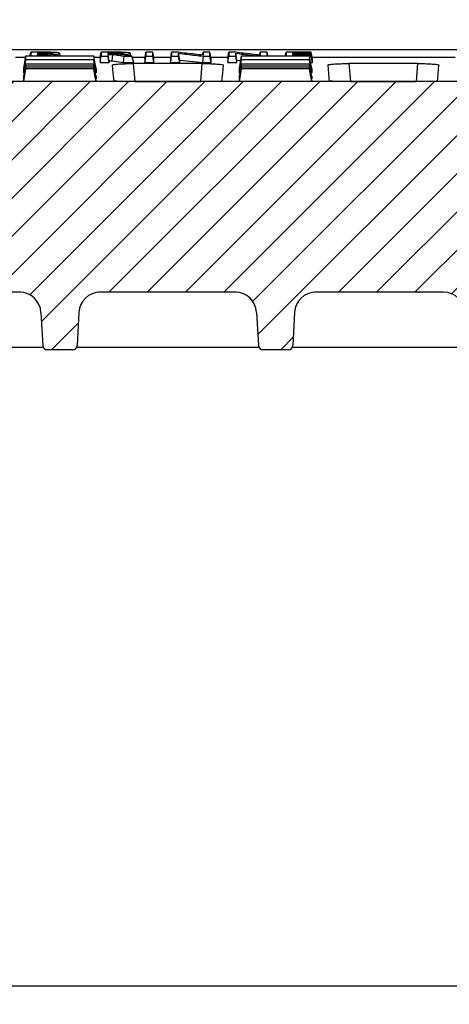
# Model space of a CAD drawing. Units: millimetres. Extents: x -3230 to 16300, y -13670 to 3991.
# Drawn here: x 13515 to 13616, y -859 to -628 of the extents above; entities that cross this region are included whole.
import ezdxf

# ---------------------------------------------------------------- set-up
doc = ezdxf.new("R2010")
doc.units = ezdxf.units.MM
doc.layers.add('Bauteil', color=7, linetype='Continuous')
doc.layers.add('dimensioning', color=7, linetype='Continuous')
doc.styles.add('Schlitzrinne Textstile', font='arial.ttf')
doc.dimstyles.new('Schlitzrinne Bemaßung', dxfattribs={"dimtxt": 35, "dimasz": 35, "dimexe": 20, "dimexo": 20, "dimgap": 0.09, "dimtad": 0, "dimtih": 1, "dimtoh": 1, "dimdec": 0, "dimlfac": 0.1, "dimzin": 0, "dimdsep": 46, "dimtxsty": 'Schlitzrinne Textstile', "dimblk": 'OBLIQUE', "dimblk1": 'OBLIQUE', "dimblk2": 'OBLIQUE', "dimcen": 0.09, "dimadec": 0, "dimazin": 0, "dimtfac": 1, "dimtdec": 4, "dimtofl": 0, "dimtmove": 0, "dimatfit": 3, "dimldrblk": 'OBLIQUE', "dimfxl": 1, "dimtolj": 1, "dimtzin": 0, "dimlwd": 5, "dimlwe": 5, "dimarcsym": 0})

# ---------------------------------------------------------------- blocks, each defined once
blk = doc.blocks.new('_Oblique')
at = {"color": 0, "linetype": 'ByBlock', "lineweight": -2}
blk.add_line((-0.5, -0.5), (0.5, 0.5), dxfattribs=at)
blk = doc.blocks.new('*D281')
at = {"layer": 'Defpoints', "color": 0, "transparency": 16777216}
for p in [(14151.38, -554.61), (13151.38, -644.61), (14151.38, -644.61)]:
    blk.add_point(p, dxfattribs=at)
at = {"layer": 'dimensioning', "color": 0, "lineweight": 5, "transparency": 16777216}
for p, q in [((13151.38, -624.61), (13151.38, -534.61)), ((14151.38, -624.61), (14151.38, -534.61)), ((13151.38, -554.61), (13598.49, -554.61)), ((14151.38, -554.61), (13704.27, -554.61))]:
    blk.add_line(p, q, dxfattribs=at)
at = {"layer": 'dimensioning', "color": 0, "lineweight": 5, "transparency": 16777216, "xscale": 40, "yscale": 40, "zscale": 40, "rotation": 180}
blk.add_blockref('_Oblique', (13151.38, -554.61), dxfattribs=at)
at = {"layer": 'dimensioning', "color": 0, "lineweight": 5, "transparency": 16777216, "xscale": 40, "yscale": 40, "zscale": 40}
blk.add_blockref('_Oblique', (14151.38, -554.61), dxfattribs=at)
at = {"layer": 'dimensioning', "color": 0, "transparency": 16777216, "insert": (13651.38, -554.61), "char_height": 50, "attachment_point": 5, "style": 'Schlitzrinne Textstile'}
blk.add_mtext('\\A1;100', dxfattribs=at)

msp = doc.modelspace()

# ---------------------------------------------------------------- hatches: boundary and pattern name
at = {"layer": 'Bauteil', "linetype": 'Continuous', "lineweight": 18}
h = msp.add_hatch(dxfattribs=at)
h.set_pattern_fill('ANSI31', color=0, scale=2, style=0)
h.set_pattern_definition([(45, (10807.972, -3716.2554), (-4.490128, 4.490128), [])])
edge = h.paths.add_edge_path(flags=0)
edge.add_arc((13724.29, -704.11), 1, 183, 270)
edge.add_line((13724.29, -705.11), (13730.39, -705.11))
edge.add_arc((13730.39, -704.11), 1, 270, 357)
edge.add_line((13731.39, -704.16), (13731.8, -696.34))
edge.add_arc((13736.79, -696.6), 5, 90, 177, ccw=False)
edge.add_line((13736.79, -691.6), (13768.54, -691.6))
edge.add_arc((13768.54, -696.6), 5, 3, 90, ccw=False)
edge.add_line((13773.53, -696.34), (13773.94, -704.16))
edge.add_arc((13774.94, -704.11), 1, 183, 270)
edge.add_line((13774.94, -705.11), (13781.04, -705.11))
edge.add_arc((13781.04, -704.11), 1, 270, 357)
edge.add_line((13782.04, -704.16), (13782.45, -696.34))
edge.add_arc((13787.44, -696.6), 5, 90, 177, ccw=False)
edge.add_line((13787.44, -691.6), (13886.57, -691.6))
edge.add_line((13886.57, -691.6), (13888.64, -652.11))
edge.add_line((13888.64, -652.11), (13890.87, -652.11))
edge.add_line((13890.87, -652.11), (13890.35, -642.11))
edge.add_line((13890.35, -642.11), (13412.4, -642.11))
edge.add_line((13412.4, -642.11), (13411.87, -652.11))
edge.add_line((13411.87, -652.11), (13414.11, -652.11))
edge.add_line((13414.11, -652.11), (13416.18, -691.6))
edge.add_line((13416.18, -691.6), (13515.31, -691.6))
edge.add_arc((13515.31, -696.6), 5, 3, 90, ccw=False)
edge.add_line((13520.3, -696.34), (13520.71, -704.16))
edge.add_arc((13521.71, -704.11), 1, 183, 270)
edge.add_line((13521.71, -705.11), (13527.81, -705.11))
edge.add_arc((13527.81, -704.11), 1, 270, 357)
edge.add_line((13528.81, -704.16), (13529.22, -696.34))
edge.add_arc((13534.21, -696.6), 5, 90, 177, ccw=False)
edge.add_line((13534.21, -691.6), (13565.96, -691.6))
edge.add_arc((13565.96, -696.6), 5, 3, 90, ccw=False)
edge.add_line((13570.95, -696.34), (13571.36, -704.16))
edge.add_arc((13572.36, -704.11), 1, 183, 270)
edge.add_line((13572.36, -705.11), (13578.46, -705.11))
edge.add_arc((13578.46, -704.11), 1, 270, 357)
edge.add_line((13579.46, -704.16), (13579.87, -696.34))
edge.add_arc((13584.86, -696.6), 5, 90, 177, ccw=False)
edge.add_line((13584.86, -691.6), (13614.87, -691.6))
edge.add_arc((13614.87, -696.6), 5, 3, 90, ccw=False)
edge.add_line((13619.86, -696.34), (13621, -718.16))
edge.add_arc((13622, -718.11), 1, 183, 270)
edge.add_line((13622, -719.11), (13630.1, -719.11))
edge.add_arc((13630.1, -718.11), 1, 270, 357)
edge.add_line((13631.1, -718.16), (13632.25, -696.34))
edge.add_arc((13637.24, -696.6), 5, 90, 177, ccw=False)
edge.add_line((13637.24, -691.6), (13665.51, -691.6))
edge.add_arc((13665.51, -696.6), 5, 3, 90, ccw=False)
edge.add_line((13670.5, -696.34), (13671.65, -718.16))
edge.add_arc((13672.65, -718.11), 1, 183, 270)
edge.add_line((13672.65, -719.11), (13680.75, -719.11))
edge.add_arc((13680.75, -718.11), 1, 270, 357)
edge.add_line((13681.75, -718.16), (13682.89, -696.34))
edge.add_arc((13687.88, -696.6), 5, 90, 177, ccw=False)
edge.add_line((13687.88, -691.6), (13717.89, -691.6))
edge.add_arc((13717.89, -696.6), 5, 3, 90, ccw=False)
edge.add_line((13722.88, -696.34), (13723.29, -704.16))
at = {"layer": 'Bauteil', "linetype": 'Continuous'}
h = msp.add_hatch(dxfattribs=at)
h.set_pattern_fill('ANSI33', color=256, scale=4, style=0)
h.set_pattern_definition([(45, (9753.154, -2960.075), (-17.96051, 17.96051), []), (45, (9771.114, -2960.075), (-17.96051, 17.96051), [12.7, -6.35])])
h.paths.add_polyline_path([(13151.38, -644.61), (13151.38, -702.11), (13196.38, -709.61), (13196.38, -754.61), (13428.9, -754.61), (13427.37, -704.61), (13383.87, -704.61), (13384.17, -696.04), (13384.17, -696.04, -0.404026), (13386.17, -694.11), (13386.17, -694.11), (13396.4, -694.11), (13396.4, -694.11, 0.404026), (13399.4, -691.22), (13399.4, -691.22), (13400.76, -652.11), (13401.03, -644.61)])
h.paths.add_polyline_path([(14151.38, -708.29), (14151.38, -706.96), (14151.38, -644.61), (13901.72, -644.61), (13901.99, -652.11), (13903.35, -691.22), (13903.35, -691.22, 0.404026), (13906.35, -694.11), (13906.35, -694.11), (13916.58, -694.11), (13916.58, -694.11, -0.404026), (13918.58, -696.04), (13918.58, -696.04), (13918.87, -704.61), (13875.37, -704.61), (13875.39, -704.61), (13873.86, -754.61), (14151.38, -754.61)])
h.paths.add_polyline_path([(14170.38, -714.81), (14170.38, -709.61), (14160.88, -708.29), (14151.38, -708.29), (14151.38, -754.61), (14170.38, -754.61)])
h.paths.add_polyline_path([(14196.38, -754.61), (14196.38, -719.61), (14170.38, -714.81), (14170.38, -754.61)])
h.paths.add_polyline_path([(14170.38, -954.61), (14170.38, -994.41), (14196.38, -989.61), (14196.38, -954.61)])
h.paths.add_polyline_path([(14170.38, -994.41), (14170.38, -954.61), (14151.38, -954.61), (14151.38, -1000.94), (14160.88, -1000.94), (14170.38, -999.61)])
h.paths.add_polyline_path([(13196.38, -954.61), (13196.38, -999.61), (13151.38, -1007.11), (13151.38, -1059.61), (14151.38, -1059.61), (14151.38, -1002.26), (14151.38, -954.61)])
h.paths.add_polyline_path([(14151.38, -1000.94), (14151.38, -1002.26), (14160.88, -1000.94)])

# ---------------------------------------------------------------- linework, layer by layer
at = {"layer": 'Bauteil'}
for p, q in [((14141.38, -634.61), (13161.38, -634.61)), ((13431.94, -854.61), (13870.82, -854.61))]:
    msp.add_line(p, q, dxfattribs=at)
at = {"layer": 'Bauteil', "color": 0, "linetype": 'Continuous', "lineweight": 25}
for p, q in [((13617.88, -634.61), (13429.48, -634.61)), ((13519.57, -636.08), (13519.51, -635.73)), ((13520.63, -636.08), (13520.67, -635.73)), ((13524.85, -636.08), (13524.74, -635.48)), ((13534.44, -636.14), (13536.07, -636.14)), ((13541.41, -636.1), (13541.3, -635.48)), ((13542.1, -637.66), (13541.67, -636.14)), ((13546.84, -637.66), (13546.57, -636.14)), ((13552.88, -637.04), (13552.62, -635.47)), ((13552.88, -637.66), (13552.62, -636.14)), ((13558.26, -635.89), (13558.38, -635.22)), ((13564.16, -636.7), (13564.43, -635.22)), ((13566.31, -637.04), (13566.05, -635.47)), ((13566.31, -637.66), (13566.05, -636.14)), ((13571.69, -635.89), (13571.81, -635.22)), ((13579.52, -635.59), (13579.48, -635.35)), ((13579.53, -636.01), (13579.48, -635.72)), ((13583.39, -636.14), (13583.79, -636.14)), ((13584.05, -636.88), (13583.79, -635.35)), ((13584.05, -637.07), (13583.79, -635.59)), ((13584.05, -637.24), (13583.79, -635.72)), ((13514.29, -636.38), (13516.73, -636.38)), ((13516.26, -641.47), (13516.78, -638.45)), ((13532.78, -636.38), (13534.23, -636.38)), ((13534.18, -636.7), (13534.18, -637.66)), ((13534.18, -637.66), (13536.33, -637.66)), ((13536.33, -637.66), (13536.33, -637.25)), ((13536.33, -637.25), (13537.06, -637.25)), ((13537.06, -637.25), (13539.7, -637.66)), ((13539.7, -637.66), (13542.1, -637.66)), ((13541.74, -636.38), (13544.74, -636.38)), ((13558.2, -637.88), (13541.98, -637.88)), ((13541.98, -637.88), (13542.35, -642.07)), ((13544.68, -636.7), (13544.68, -637.66)), ((13544.68, -637.66), (13546.84, -637.66)), ((13546.78, -636.38), (13550.79, -636.38)), ((13546.84, -637.66), (13546.84, -636.7)), ((13550.73, -636.7), (13550.73, -637.66)), ((13550.73, -637.66), (13552.88, -637.66)), ((13552.88, -637.66), (13552.88, -637.04)), ((13552.88, -637.04), (13558.31, -637.66)), ((13557.83, -642.07), (13558.2, -637.88)), ((13558.31, -637.66), (13560.27, -637.66)), ((13560.21, -636.38), (13564.22, -636.38)), ((13560.27, -637.66), (13560.27, -636.7)), ((13564.16, -636.7), (13564.16, -637.66)), ((13564.16, -637.66), (13566.31, -637.66)), ((13566.31, -637.66), (13566.31, -637.04)), ((13566.31, -637.04), (13567.24, -637.14)), ((13583.66, -637.66), (13584.05, -637.66)), ((13584, -636.38), (13617.56, -636.38)), ((13584.05, -636.88), (13584.05, -636.7)), ((13584.05, -637.24), (13584.05, -637.07)), ((13584.05, -637.66), (13584.05, -637.49)), ((13608.84, -637.88), (13592.62, -637.88)), ((13592.62, -637.88), (13592.99, -642.07)), ((13608.47, -642.07), (13608.84, -637.88)), ((13516.26, -640.03), (13516.26, -639.05)), ((13516.26, -642.08), (13516.78, -639.08)), ((13516.26, -641.47), (13516.26, -640.87)), ((13533.26, -639.05), (13533.26, -640.03)), ((13533.26, -640.87), (13533.26, -641.47)), ((13566.91, -640.03), (13566.91, -639.05)), ((13566.91, -641.47), (13566.91, -640.87)), ((13583.91, -639.05), (13583.91, -640.03)), ((13583.91, -640.87), (13583.91, -641.47)), ((13890.35, -642.11), (13412.4, -642.11)), ((13516.26, -642.08), (13516.26, -641.89)), ((13533.26, -642.08), (13516.26, -642.08)), ((13533.26, -641.89), (13533.26, -642.08)), ((13542.35, -642.07), (13557.83, -642.07)), ((13566.91, -642.08), (13566.91, -641.89)), ((13583.91, -642.08), (13566.91, -642.08)), ((13583.91, -641.89), (13583.91, -642.08)), ((13592.99, -642.07), (13608.47, -642.07)), ((13515.59, -691.61), (13431.69, -691.61)), ((13566.24, -691.61), (13533.93, -691.61)), ((13565.96, -691.6), (13534.21, -691.6)), ((13608.95, -691.61), (13584.58, -691.61)), ((13614.87, -691.6), (13584.86, -691.6)), ((13608.95, -691.61), (13609.13, -691.6)), ((13520.3, -696.34), (13520.71, -704.16)), ((13529.22, -696.34), (13528.81, -704.16)), ((13570.95, -696.34), (13571.36, -704.16)), ((13579.87, -696.34), (13579.46, -704.16)), ((13520.84, -704.61), (13432.37, -704.61)), ((13527.81, -705.11), (13521.71, -705.11)), ((13571.49, -704.61), (13528.68, -704.61)), ((13578.46, -705.11), (13572.36, -705.11)), ((13618.12, -704.61), (13579.33, -704.61))]:
    msp.add_line(p, q, dxfattribs=at)
at = {"layer": 'Bauteil', "color": 0, "linetype": 'Continuous', "lineweight": 25, "flags": 128}
for points in [[(13516.26, -639.05), (13516.52, -637.56), (13516.78, -636.08)], [(13517.73, -636.08), (13517.75, -635.96), (13517.89, -635.22)], [(13520.13, -635.22), (13519.2, -635.22), (13518.54, -635.22), (13517.89, -635.22)], [(13520.51, -635.35), (13520.2, -635.35), (13519.72, -635.35), (13519.51, -635.35)], [(13519.55, -635.6), (13519.53, -635.45), (13519.51, -635.35)], [(13519.51, -635.6), (13519.93, -635.6), (13520.28, -635.6), (13520.62, -635.6)], [(13519.51, -635.73), (13519.88, -635.73), (13520.07, -635.73), (13520.27, -635.73), (13520.47, -635.73), (13520.67, -635.73)], [(13520.51, -635.6), (13520.51, -635.43), (13520.51, -635.35)], [(13533.26, -639.05), (13532.99, -637.56), (13532.73, -636.08)], [(13534.18, -636.7), (13534.31, -635.96), (13534.44, -635.22)], [(13534.18, -637.66), (13534.31, -636.9), (13534.44, -636.14)], [(13536.68, -635.22), (13535.76, -635.22), (13535.1, -635.22), (13534.44, -635.22)], [(13537.06, -635.35), (13536.75, -635.35), (13536.27, -635.35), (13536.07, -635.35)], [(13536.11, -635.6), (13536.08, -635.45), (13536.07, -635.35)], [(13536.07, -635.6), (13536.49, -635.6), (13536.84, -635.6), (13537.17, -635.6)], [(13536.33, -637.25), (13536.2, -636.49), (13536.07, -635.73)], [(13536.07, -635.73), (13536.43, -635.73), (13536.63, -635.73), (13536.83, -635.73), (13537.02, -635.73), (13537.22, -635.73)], [(13536.33, -637.66), (13536.2, -636.9), (13536.07, -636.14)], [(13537.06, -635.6), (13537.06, -635.43), (13537.06, -635.35)], [(13537.06, -637.25), (13537.14, -636.49), (13537.22, -635.73)], [(13539.7, -637.66), (13539.79, -636.9), (13539.87, -636.14)], [(13539.87, -636.14), (13540.77, -636.14), (13541.67, -636.14)], [(13544.68, -636.7), (13544.82, -635.96), (13544.95, -635.22)], [(13544.68, -637.66), (13544.82, -636.9), (13544.95, -636.14)], [(13546.57, -635.22), (13545.76, -635.22), (13544.95, -635.22)], [(13544.95, -636.14), (13545.76, -636.14), (13546.57, -636.14)], [(13546.84, -636.7), (13546.71, -635.96), (13546.57, -635.22)], [(13550.73, -636.7), (13550.86, -635.96), (13550.99, -635.22)], [(13550.73, -637.66), (13550.86, -636.9), (13550.99, -636.14)], [(13552.53, -635.22), (13551.76, -635.22), (13550.99, -635.22)], [(13550.99, -636.14), (13551.81, -636.14), (13552.62, -636.14)], [(13558.31, -637.66), (13558.38, -636.9), (13558.45, -636.14)], [(13560, -635.22), (13559.19, -635.22), (13558.38, -635.22)], [(13558.45, -636.14), (13559.23, -636.14), (13560, -636.14)], [(13560.27, -636.7), (13560.14, -635.96), (13560, -635.22)], [(13560.27, -637.66), (13560.14, -636.9), (13560, -636.14)], [(13564.16, -637.66), (13564.29, -636.9), (13564.43, -636.14)], [(13565.96, -635.22), (13565.19, -635.22), (13564.43, -635.22)], [(13564.43, -636.14), (13565.24, -636.14), (13566.05, -636.14)], [(13566.91, -639.05), (13567.17, -637.56), (13567.43, -636.08)], [(13573.43, -635.22), (13572.62, -635.22), (13571.81, -635.22)], [(13573.59, -636.08), (13573.57, -635.96), (13573.43, -635.22)], [(13577.7, -636.08), (13577.72, -635.96), (13577.86, -635.22)], [(13583.79, -635.22), (13581.93, -635.22), (13579.89, -635.22), (13577.86, -635.22)], [(13579.48, -635.35), (13581.34, -635.35), (13582.56, -635.35), (13583.79, -635.35)], [(13583.79, -635.59), (13581.93, -635.59), (13580.71, -635.59), (13579.48, -635.59)], [(13579.48, -635.72), (13581.34, -635.72), (13582.56, -635.72), (13583.79, -635.72)], [(13583.79, -636.01), (13581.93, -636.01), (13580.71, -636.01), (13579.48, -636.01)], [(13583.91, -639.05), (13583.64, -637.56), (13583.38, -636.08)], [(13584.05, -636.7), (13583.92, -635.96), (13583.79, -635.22)], [(13584.05, -637.49), (13583.92, -636.75), (13583.79, -636.01)], [(13584.05, -637.66), (13583.92, -636.9), (13583.79, -636.14)], [(13516.26, -640.03), (13516.52, -638.52), (13516.78, -637)], [(13516.26, -640.88), (13516.52, -639.39), (13516.78, -637.9)], [(13533.26, -640.03), (13532.99, -638.52), (13532.73, -637)], [(13533.26, -640.88), (13532.99, -639.39), (13532.73, -637.9)], [(13533.26, -641.47), (13532.99, -639.96), (13532.73, -638.45)], [(13537.03, -638.24), (13537.2, -640.13), (13537.31, -641.39), (13537.36, -642.03)], [(13562.81, -642.03), (13562.87, -641.39), (13562.98, -640.13), (13563.14, -638.24)], [(13566.91, -640.03), (13567.17, -638.52), (13567.43, -637)], [(13566.91, -640.88), (13567.17, -639.39), (13567.43, -637.9)], [(13566.91, -641.47), (13567.17, -639.96), (13567.43, -638.45)], [(13583.91, -640.03), (13583.64, -638.52), (13583.38, -637)], [(13583.91, -640.88), (13583.64, -639.39), (13583.38, -637.9)], [(13583.91, -641.47), (13583.64, -639.96), (13583.38, -638.45)], [(13587.67, -638.24), (13587.84, -640.13), (13587.95, -641.39), (13588.01, -642.03)], [(13613.46, -642.03), (13613.51, -641.39), (13613.62, -640.13), (13613.79, -638.24)], [(13516.26, -641.89), (13516.52, -640.39), (13516.78, -638.9)], [(13533.26, -641.89), (13532.99, -640.39), (13532.73, -638.9)], [(13533.26, -642.08), (13532.99, -640.58), (13532.73, -639.08)], [(13566.91, -641.89), (13567.17, -640.39), (13567.43, -638.9)], [(13566.91, -642.08), (13567.17, -640.58), (13567.43, -639.08)], [(13583.91, -641.89), (13583.64, -640.39), (13583.38, -638.9)], [(13583.91, -642.08), (13583.64, -640.58), (13583.38, -639.08)]]:
    msp.add_lwpolyline(points, dxfattribs=at)
at = {"layer": 'Bauteil', "color": 0, "linetype": 'Continuous', "lineweight": 25}
for centre, radius, start, end in [((13515.31, -696.6), 5, 3, 90), ((13534.21, -696.6), 5, 90, 177), ((13565.96, -696.6), 5, 3, 90), ((13584.86, -696.6), 5, 90, 177), ((13608.95, -689.61), 2, 270, 275.1127), ((13614.87, -696.6), 5, 3, 90), ((13521.71, -704.11), 1, 183, 270), ((13527.81, -704.11), 1, 270, 357), ((13572.36, -704.11), 1, 183, 270), ((13578.46, -704.11), 1, 270, 357)]:
    msp.add_arc(centre, radius, start, end, dxfattribs=at)
msp.add_ellipse((13608, -688.61), major_axis=(-0.95, 3), ratio=0.010037, start_param=3.065568, end_param=3.138419, dxfattribs=at)
for points, knots in [([(13516.78, -637), (13516.78, -636.89), (13516.78, -636.69), (13516.78, -636.38), (13516.78, -636.18), (13516.78, -636.08)], [0, 0, 0, 0, 0.38135, 0.690673, 1, 1, 1, 1]), ([(13516.78, -636.08), (13519.24, -636.08), (13523.13, -636.08), (13528.44, -636.08), (13531.3, -636.08), (13532.73, -636.08)], [0, 0, 0, 0, 0.462173, 0.731087, 1, 1, 1, 1]), ([(13517.89, -635.22), (13517.89, -635.33), (13517.89, -635.55), (13517.89, -635.84), (13517.89, -636.01), (13517.89, -636.08)], [0, 0, 0, 0, 0.392651, 0.731919, 1, 1, 1, 1]), ([(13519.51, -635.35), (13519.51, -635.37), (13519.51, -635.41), (13519.51, -635.49), (13519.51, -635.56), (13519.51, -635.6)], [0, 0, 0, 0, 0.202158, 0.500026, 1, 1, 1, 1]), ([(13519.51, -636.08), (13519.51, -636.06), (13519.51, -636.01), (13519.51, -635.89), (13519.51, -635.79), (13519.51, -635.73)], [0, 0, 0, 0, 0.146518, 0.466218, 1, 1, 1, 1]), ([(13524.74, -635.48), (13524.71, -635.44), (13524.64, -635.38), (13524.06, -635.3), (13523.26, -635.25), (13521.89, -635.22), (13520.82, -635.22), (13520.13, -635.22)], [0, 0, 0, 0, 0.1975531, 0.3488714, 0.5005444, 0.6751853, 1, 1, 1, 1]), ([(13523.12, -635.48), (13523.08, -635.46), (13523.02, -635.43), (13522.77, -635.4), (13522.39, -635.37), (13521.84, -635.36), (13521.19, -635.35), (13520.73, -635.35), (13520.51, -635.35)], [0, 0, 0, 0, 0.17328, 0.296023, 0.418824, 0.597961, 0.801635, 1, 1, 1, 1]), ([(13520.62, -635.6), (13520.93, -635.6), (13521.51, -635.6), (13522.22, -635.59), (13522.68, -635.56), (13522.93, -635.54), (13523.07, -635.51), (13523.1, -635.49), (13523.12, -635.48)], [0, 0, 0, 0, 0.281828, 0.521915, 0.645662, 0.748757, 0.851705, 1, 1, 1, 1]), ([(13520.67, -635.73), (13520.89, -635.76), (13521.33, -635.83), (13521.99, -635.94), (13522.52, -636.02), (13522.83, -636.07), (13522.92, -636.08)], [0, 0, 0, 0, 0.293677, 0.587354, 0.881034, 1, 1, 1, 1]), ([(13522.41, -635.72), (13522.78, -635.71), (13523.42, -635.69), (13524.17, -635.64), (13524.67, -635.57), (13524.71, -635.51), (13524.74, -635.48)], [0, 0, 0, 0, 0.286602, 0.498583, 0.710951, 1, 1, 1, 1]), ([(13524.72, -636.08), (13524.4, -636.03), (13523.63, -635.91), (13522.86, -635.79), (13522.41, -635.72)], [0, 0, 0, 0, 0.4152623, 1, 1, 1, 1]), ([(13532.73, -636.08), (13532.73, -636.2), (13532.73, -636.43), (13532.73, -636.74), (13532.73, -636.91), (13532.73, -637)], [0, 0, 0, 0, 0.38135, 0.690673, 1, 1, 1, 1]), ([(13534.44, -635.22), (13534.44, -635.33), (13534.44, -635.55), (13534.44, -635.86), (13534.44, -636.05), (13534.44, -636.14)], [0, 0, 0, 0, 0.366558, 0.683278, 1, 1, 1, 1]), ([(13536.07, -635.35), (13536.07, -635.37), (13536.07, -635.41), (13536.07, -635.49), (13536.07, -635.56), (13536.07, -635.6)], [0, 0, 0, 0, 0.202158, 0.500021, 1, 1, 1, 1]), ([(13536.07, -636.14), (13536.07, -636.1), (13536.07, -636.03), (13536.07, -635.89), (13536.07, -635.79), (13536.07, -635.73)], [0, 0, 0, 0, 0.272509, 0.545019, 1, 1, 1, 1]), ([(13541.3, -635.48), (13541.26, -635.44), (13541.2, -635.38), (13540.61, -635.3), (13539.81, -635.25), (13538.44, -635.22), (13537.38, -635.22), (13536.68, -635.22)], [0, 0, 0, 0, 0.1975525, 0.3488704, 0.5005455, 0.6751883, 1, 1, 1, 1]), ([(13539.67, -635.48), (13539.64, -635.46), (13539.57, -635.43), (13539.33, -635.4), (13538.94, -635.37), (13538.4, -635.36), (13537.74, -635.35), (13537.29, -635.35), (13537.06, -635.35)], [0, 0, 0, 0, 0.17328, 0.296022, 0.418823, 0.597962, 0.801635, 1, 1, 1, 1]), ([(13537.17, -635.6), (13537.48, -635.6), (13538.06, -635.6), (13538.78, -635.59), (13539.23, -635.56), (13539.48, -635.54), (13539.63, -635.51), (13539.66, -635.49), (13539.67, -635.48)], [0, 0, 0, 0, 0.281828, 0.521918, 0.645663, 0.748758, 0.851705, 1, 1, 1, 1]), ([(13537.22, -635.73), (13537.44, -635.76), (13537.88, -635.83), (13538.55, -635.94), (13539.21, -636.04), (13539.65, -636.11), (13539.87, -636.14)], [0, 0, 0, 0, 0.249999, 0.5, 0.75, 1, 1, 1, 1]), ([(13538.96, -635.72), (13539.33, -635.71), (13539.97, -635.69), (13540.72, -635.64), (13541.22, -635.57), (13541.27, -635.51), (13541.3, -635.48)], [0, 0, 0, 0, 0.286608, 0.498586, 0.710954, 1, 1, 1, 1]), ([(13541.67, -636.14), (13541.22, -636.07), (13540.32, -635.93), (13539.42, -635.79), (13538.96, -635.72)], [0, 0, 0, 0, 0.499999, 1, 1, 1, 1]), ([(13544.95, -635.22), (13544.95, -635.34), (13544.95, -635.56), (13544.95, -635.87), (13544.95, -636.05), (13544.95, -636.14)], [0, 0, 0, 0, 0.383082, 0.691541, 1, 1, 1, 1]), ([(13546.57, -636.14), (13546.57, -636.03), (13546.57, -635.82), (13546.57, -635.51), (13546.57, -635.32), (13546.57, -635.22)], [0, 0, 0, 0, 0.3830817, 0.6915397, 1, 1, 1, 1]), ([(13550.99, -635.22), (13550.99, -635.33), (13550.99, -635.55), (13550.99, -635.86), (13550.99, -636.05), (13550.99, -636.14)], [0, 0, 0, 0, 0.36656, 0.68328, 1, 1, 1, 1]), ([(13558.38, -635.91), (13557.73, -635.83), (13556.43, -635.68), (13554.48, -635.45), (13553.18, -635.3), (13552.53, -635.22)], [0, 0, 0, 0, 0.332613, 0.666305, 1, 1, 1, 1]), ([(13552.62, -636.14), (13552.62, -636.05), (13552.62, -635.9), (13552.62, -635.68), (13552.62, -635.54), (13552.62, -635.47)], [0, 0, 0, 0, 0.398523, 0.699262, 1, 1, 1, 1]), ([(13552.62, -635.47), (13553.26, -635.54), (13554.55, -635.7), (13556.49, -635.92), (13557.8, -636.07), (13558.45, -636.14)], [0, 0, 0, 0, 0.328059, 0.664029, 1, 1, 1, 1]), ([(13558.38, -635.22), (13558.38, -635.31), (13558.38, -635.48), (13558.38, -635.71), (13558.38, -635.84), (13558.38, -635.91)], [0, 0, 0, 0, 0.404026, 0.702013, 1, 1, 1, 1]), ([(13560, -636.14), (13560, -636.03), (13560, -635.83), (13560, -635.52), (13560, -635.32), (13560, -635.22)], [0, 0, 0, 0, 0.3665583, 0.6832787, 1, 1, 1, 1]), ([(13564.43, -635.22), (13564.43, -635.33), (13564.43, -635.55), (13564.43, -635.86), (13564.43, -636.05), (13564.43, -636.14)], [0, 0, 0, 0, 0.366559, 0.683278, 1, 1, 1, 1]), ([(13571.81, -635.91), (13571.16, -635.83), (13569.86, -635.68), (13567.91, -635.45), (13566.61, -635.3), (13565.96, -635.22)], [0, 0, 0, 0, 0.332613, 0.666306, 1, 1, 1, 1]), ([(13566.05, -636.14), (13566.05, -636.05), (13566.05, -635.9), (13566.05, -635.68), (13566.05, -635.54), (13566.05, -635.47)], [0, 0, 0, 0, 0.398523, 0.69926, 1, 1, 1, 1]), ([(13566.05, -635.47), (13566.69, -635.54), (13567.98, -635.7), (13569.75, -635.9), (13570.88, -636.03), (13571.35, -636.08)], [0, 0, 0, 0, 0.360896, 0.730493, 1, 1, 1, 1]), ([(13567.43, -637), (13567.43, -636.89), (13567.43, -636.69), (13567.43, -636.38), (13567.43, -636.18), (13567.43, -636.08)], [0, 0, 0, 0, 0.38135, 0.690673, 1, 1, 1, 1]), ([(13567.43, -636.08), (13569.89, -636.08), (13573.78, -636.08), (13579.09, -636.08), (13581.95, -636.08), (13583.38, -636.08)], [0, 0, 0, 0, 0.462173, 0.731086, 1, 1, 1, 1]), ([(13571.81, -635.22), (13571.81, -635.31), (13571.81, -635.48), (13571.81, -635.71), (13571.81, -635.84), (13571.81, -635.91)], [0, 0, 0, 0, 0.404025, 0.702012, 1, 1, 1, 1]), ([(13573.43, -636.08), (13573.43, -635.99), (13573.43, -635.81), (13573.43, -635.52), (13573.43, -635.32), (13573.43, -635.22)], [0, 0, 0, 0, 0.321133, 0.660564, 1, 1, 1, 1]), ([(13577.86, -635.22), (13577.86, -635.33), (13577.86, -635.55), (13577.86, -635.84), (13577.86, -636.01), (13577.86, -636.08)], [0, 0, 0, 0, 0.392972, 0.732511, 1, 1, 1, 1]), ([(13579.48, -635.59), (13579.48, -635.57), (13579.48, -635.54), (13579.48, -635.49), (13579.48, -635.42), (13579.48, -635.38), (13579.48, -635.35)], [0, 0, 0, 0, 0.203238, 0.406476, 0.703239, 1, 1, 1, 1]), ([(13579.48, -636.01), (13579.48, -635.98), (13579.48, -635.92), (13579.48, -635.82), (13579.48, -635.75), (13579.48, -635.72)], [0, 0, 0, 0, 0.329136, 0.6645669, 1, 1, 1, 1]), ([(13583.38, -636.08), (13583.38, -636.2), (13583.38, -636.43), (13583.38, -636.74), (13583.38, -636.91), (13583.38, -637)], [0, 0, 0, 0, 0.38135, 0.690673, 1, 1, 1, 1]), ([(13583.79, -635.35), (13583.79, -635.34), (13583.79, -635.31), (13583.79, -635.26), (13583.79, -635.23), (13583.79, -635.22)], [0, 0, 0, 0, 0.331782, 0.665896, 1, 1, 1, 1]), ([(13583.79, -635.72), (13583.79, -635.7), (13583.79, -635.67), (13583.79, -635.63), (13583.79, -635.6), (13583.79, -635.59)], [0, 0, 0, 0, 0.3317486, 0.6658742, 1, 1, 1, 1]), ([(13583.79, -636.14), (13583.79, -636.13), (13583.79, -636.1), (13583.79, -636.06), (13583.79, -636.03), (13583.79, -636.01)], [0, 0, 0, 0, 0.33172, 0.66586, 1, 1, 1, 1]), ([(13532.73, -637), (13530.27, -637), (13526.39, -637), (13521.07, -637), (13518.21, -637), (13516.78, -637)], [0, 0, 0, 0, 0.462173, 0.731086, 1, 1, 1, 1]), ([(13516.78, -637.9), (13519.24, -637.9), (13523.13, -637.9), (13528.44, -637.9), (13531.3, -637.9), (13532.73, -637.9)], [0, 0, 0, 0, 0.462171, 0.731086, 1, 1, 1, 1]), ([(13516.78, -638.45), (13516.78, -638.4), (13516.78, -638.29), (13516.78, -638.1), (13516.78, -637.97), (13516.78, -637.9)], [0, 0, 0, 0, 0.321236, 0.660616, 1, 1, 1, 1]), ([(13532.73, -638.45), (13530.27, -638.45), (13526.39, -638.45), (13521.07, -638.45), (13518.21, -638.45), (13516.78, -638.45)], [0, 0, 0, 0, 0.462172, 0.731086, 1, 1, 1, 1]), ([(13532.73, -637.9), (13532.73, -637.96), (13532.73, -638.1), (13532.73, -638.28), (13532.73, -638.39), (13532.73, -638.45)], [0, 0, 0, 0, 0.321237, 0.660617, 1, 1, 1, 1]), ([(13537.03, -638.24), (13537.08, -638.2), (13537.19, -638.12), (13538.04, -638.01), (13539.31, -637.93), (13540.7, -637.88), (13541.62, -637.88), (13541.98, -637.88)], [0, 0, 0, 0, 0.21707, 0.434242, 0.648879, 0.860931, 1, 1, 1, 1]), ([(13558.2, -637.88), (13558.75, -637.88), (13559.86, -637.89), (13561.34, -637.95), (13562.45, -638.05), (13563.06, -638.15), (13563.12, -638.22), (13563.14, -638.24)], [0, 0, 0, 0, 0.212083, 0.424208, 0.635615, 0.848195, 1, 1, 1, 1]), ([(13583.38, -637), (13580.92, -637), (13577.04, -637), (13571.72, -637), (13568.86, -637), (13567.43, -637)], [0, 0, 0, 0, 0.462173, 0.731087, 1, 1, 1, 1]), ([(13567.43, -637.9), (13569.89, -637.9), (13573.78, -637.9), (13579.09, -637.9), (13581.95, -637.9), (13583.38, -637.9)], [0, 0, 0, 0, 0.462172, 0.731086, 1, 1, 1, 1]), ([(13567.43, -638.45), (13567.43, -638.4), (13567.43, -638.29), (13567.43, -638.1), (13567.43, -637.97), (13567.43, -637.9)], [0, 0, 0, 0, 0.321236, 0.660616, 1, 1, 1, 1]), ([(13583.38, -638.45), (13580.92, -638.45), (13577.04, -638.45), (13571.72, -638.45), (13568.86, -638.45), (13567.43, -638.45)], [0, 0, 0, 0, 0.462172, 0.731086, 1, 1, 1, 1]), ([(13583.38, -637.9), (13583.38, -637.96), (13583.38, -638.1), (13583.38, -638.28), (13583.38, -638.39), (13583.38, -638.45)], [0, 0, 0, 0, 0.321237, 0.660617, 1, 1, 1, 1]), ([(13587.67, -638.24), (13587.73, -638.2), (13587.83, -638.12), (13588.69, -638.01), (13589.95, -637.93), (13591.35, -637.88), (13592.26, -637.88), (13592.62, -637.88)], [0, 0, 0, 0, 0.21707, 0.434242, 0.648879, 0.860931, 1, 1, 1, 1]), ([(13608.84, -637.88), (13609.39, -637.88), (13610.5, -637.89), (13611.98, -637.95), (13613.1, -638.05), (13613.7, -638.15), (13613.76, -638.22), (13613.79, -638.24)], [0, 0, 0, 0, 0.212083, 0.424209, 0.635615, 0.848195, 1, 1, 1, 1]), ([(13516.78, -639.08), (13516.78, -639.06), (13516.78, -639.02), (13516.78, -638.94), (13516.78, -638.9)], [0, 0, 0, 0, 0.522191, 1, 1, 1, 1]), ([(13516.78, -638.9), (13519.24, -638.9), (13523.13, -638.9), (13528.44, -638.9), (13531.3, -638.9), (13532.73, -638.9)], [0, 0, 0, 0, 0.462172, 0.731086, 1, 1, 1, 1]), ([(13532.73, -639.08), (13530.27, -639.08), (13526.39, -639.08), (13521.07, -639.08), (13518.21, -639.08), (13516.78, -639.08)], [0, 0, 0, 0, 0.462171, 0.731086, 1, 1, 1, 1]), ([(13532.73, -638.9), (13532.73, -638.94), (13532.73, -639.02), (13532.73, -639.06), (13532.73, -639.08)], [0, 0, 0, 0, 0.522191, 1, 1, 1, 1]), ([(13567.43, -639.08), (13567.43, -639.06), (13567.43, -639.02), (13567.43, -638.94), (13567.43, -638.9)], [0, 0, 0, 0, 0.522191, 1, 1, 1, 1]), ([(13567.43, -638.9), (13569.89, -638.9), (13573.78, -638.9), (13579.09, -638.9), (13581.95, -638.9), (13583.38, -638.9)], [0, 0, 0, 0, 0.462171, 0.731086, 1, 1, 1, 1]), ([(13583.38, -639.08), (13580.92, -639.08), (13577.04, -639.08), (13571.72, -639.08), (13568.86, -639.08), (13567.43, -639.08)], [0, 0, 0, 0, 0.462171, 0.731086, 1, 1, 1, 1]), ([(13583.38, -638.9), (13583.38, -638.94), (13583.38, -639.02), (13583.38, -639.06), (13583.38, -639.08)], [0, 0, 0, 0, 0.522191, 1, 1, 1, 1]), ([(13542.35, -642.07), (13541.78, -642.07), (13540.66, -642.07), (13539.17, -642.06), (13538.04, -642.05), (13537.45, -642.04), (13537.39, -642.03), (13537.36, -642.03)], [0, 0, 0, 0, 0.2153211, 0.4306808, 0.6451798, 0.8592446, 1, 1, 1, 1]), ([(13562.81, -642.03), (13562.76, -642.03), (13562.65, -642.05), (13561.79, -642.06), (13560.52, -642.07), (13559.12, -642.07), (13558.2, -642.07), (13557.83, -642.07)], [0, 0, 0, 0, 0.215008, 0.430049, 0.644371, 0.858464, 1, 1, 1, 1]), ([(13592.99, -642.07), (13592.43, -642.07), (13591.3, -642.07), (13589.81, -642.06), (13588.68, -642.05), (13588.09, -642.04), (13588.03, -642.03), (13588.01, -642.03)], [0, 0, 0, 0, 0.215321, 0.430681, 0.64518, 0.859245, 1, 1, 1, 1]), ([(13613.46, -642.03), (13613.4, -642.03), (13613.29, -642.05), (13612.43, -642.06), (13611.17, -642.07), (13609.77, -642.07), (13608.84, -642.07), (13608.47, -642.07)], [0, 0, 0, 0, 0.215008, 0.430049, 0.644371, 0.858464, 1, 1, 1, 1])]:
    msp.add_open_spline(points, degree=3, knots=knots, dxfattribs=at)

# ---------------------------------------------------------------- dimensions: what is measured, and where the dimension line sits
at = {"layer": 'dimensioning', "color": 5}
dim = msp.add_linear_dim(base=(14151.38, -554.61), p1=(13151.38, -644.61), p2=(14151.38, -644.61), dimstyle='Schlitzrinne Bemaßung', override={"dimtxt": 50, "dimasz": 40, "dimsah": 1}, dxfattribs=at)
dim.commit()
dim.dimension.update_dxf_attribs({"geometry": '*D281', "text_midpoint": (13651.38, -554.61), "dimtype": 160})

doc.saveas('drawing.dxf')
